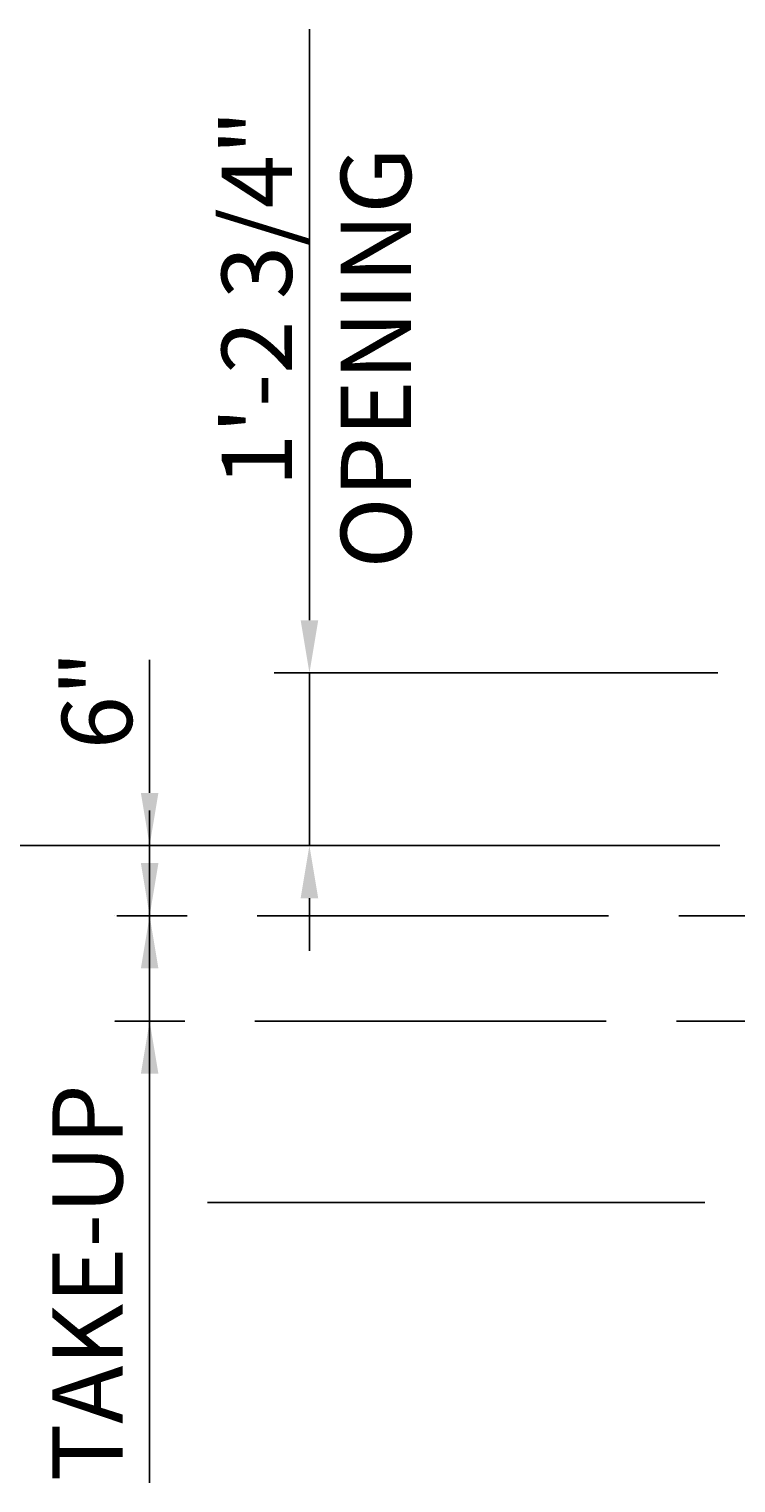
# Model space of a CAD drawing. Extents: x 16 to 1633, y 16 to 1106.
# Drawn here: x 1302 to 1362, y 405 to 529 of the extents above; entities that cross this region are included whole.
import ezdxf
from ezdxf.enums import TextEntityAlignment as Align

# ---------------------------------------------------------------- set-up
doc = ezdxf.new("R2010")
doc.units = 0
doc.header["$LTSCALE"] = 24
doc.header["$MEASUREMENT"] = 0
doc.linetypes.add('CENTER', pattern=[2, 1.25, -0.25, 0.25, -0.25])
doc.layers.get('0').update_dxf_attribs({"color": 4, "linetype": 'CONTINUOUS'})
doc.layers.get('DEFPOINTS').update_dxf_attribs({"linetype": 'CONTINUOUS'})
doc.layers.add('CL', color=7, linetype='CENTER')
doc.layers.add('DI', color=11, linetype='CONTINUOUS')
doc.styles.add('ROMANS', font='romans', dxfattribs={"height": 6})
doc.dimstyles.get("Standard").update_dxf_attribs({"dimtxt": 0.18, "dimasz": 0.18, "dimexe": 0.18, "dimexo": 0.0625, "dimgap": 0.09, "dimtad": 0, "dimtih": 1, "dimtoh": 1, "dimdec": 4, "dimzin": 0, "dimdsep": 46, "dimtxsty": 'Standard', "dimcen": 0.09, "dimadec": 0, "dimazin": 0, "dimtfac": 1, "dimtdec": 4, "dimtofl": 0, "dimtmove": 0, "dimatfit": 3, "dimfxl": 0, "dimtolj": 1, "dimtzin": 0, "dimarcsym": 0})

# ---------------------------------------------------------------- blocks, each defined once
blk = doc.blocks.new('*D40')
at = {"color": 0, "linetype": 'ByBlock'}
for p, q in [((2440.18, 468.16), (2440.18, 515.01)), ((2440.18, 463.66), (2440.18, 468.16)), ((2510.05, 459.16), (2437.18, 459.16)), ((2440.18, 428.66), (2440.18, 459.16)), ((2443.17, 428.66), (2443.18, 428.66)), ((2440.18, 424.16), (2440.18, 419.66))]:
    blk.add_line(p, q, dxfattribs=at)
for points in [[(2439.43, 463.66), (2440.93, 463.66), (2440.18, 459.16)], [(2439.43, 424.16), (2440.93, 424.16), (2440.18, 428.66)]]:
    blk.add_solid(points, dxfattribs=at)
at = {"layer": 'DEFPOINTS', "color": 0, "linetype": 'ByBlock'}
for p in [(2440.18, 459.16), (2513.05, 459.16), (2440.17, 428.66)]:
    blk.add_point(p, dxfattribs=at)
at = {"color": 0, "linetype": 'ByBlock', "style": 'ROMANS'}
blk.add_text('2\'-6 1/2"', height=6, rotation=90, dxfattribs=at).set_placement((2435.68, 491.59), align=Align.MIDDLE_CENTER)
blk = doc.blocks.new('*D41')
at = {"color": 0, "linetype": 'ByBlock'}
for p, q in [((2474.99, 482.91), (2474.99, 528.91)), ((2474.99, 478.41), (2474.99, 482.91)), ((2509.87, 473.91), (2471.99, 473.91)), ((2474.99, 459.16), (2474.99, 473.91)), ((2510.05, 459.16), (2471.99, 459.16)), ((2474.99, 454.66), (2474.99, 450.16))]:
    blk.add_line(p, q, dxfattribs=at)
for points in [[(2474.24, 478.41), (2475.74, 478.41), (2474.99, 473.91)], [(2474.24, 454.66), (2475.74, 454.66), (2474.99, 459.16)]]:
    blk.add_solid(points, dxfattribs=at)
at = {"layer": 'DEFPOINTS', "color": 0, "linetype": 'ByBlock'}
for p in [(2474.99, 473.91), (2512.87, 473.91), (2513.05, 459.16)]:
    blk.add_point(p, dxfattribs=at)
at = {"color": 0, "linetype": 'ByBlock', "style": 'ROMANS'}
blk.add_text('1\'-2 3/4"', height=6, rotation=90, dxfattribs=at).set_placement((2470.49, 505.91), align=Align.MIDDLE_CENTER)
blk = doc.blocks.new('*D39')
at = {"color": 0, "linetype": 'ByBlock'}
for p, q in [((2461.34, 468.16), (2461.34, 475.01)), ((2461.34, 463.66), (2461.34, 468.16)), ((2510.05, 459.16), (2458.34, 459.16)), ((2461.34, 453.16), (2461.34, 459.16)), ((2458.34, 453.16), (2458.34, 453.16)), ((2461.34, 448.66), (2461.34, 444.16))]:
    blk.add_line(p, q, dxfattribs=at)
for points in [[(2460.59, 463.66), (2462.09, 463.66), (2461.34, 459.16)], [(2460.59, 448.66), (2462.09, 448.66), (2461.34, 453.16)]]:
    blk.add_solid(points, dxfattribs=at)
at = {"layer": 'DEFPOINTS', "color": 0, "linetype": 'ByBlock'}
for p in [(2461.34, 459.16), (2513.05, 459.16), (2461.34, 453.16)]:
    blk.add_point(p, dxfattribs=at)
at = {"color": 0, "linetype": 'ByBlock', "style": 'ROMANS'}
blk.add_text('6"', height=6, rotation=90, dxfattribs=at).set_placement((2456.84, 471.59), align=Align.MIDDLE_CENTER)
blk = doc.blocks.new('*D37')
at = {"color": 0, "linetype": 'ByBlock'}
for p, q in [((2461.34, 457.66), (2461.34, 462.16)), ((2458.34, 453.16), (2458.34, 453.16)), ((2461.34, 453.16), (2461.34, 444.16)), ((2458.34, 444.16), (2458.34, 444.16)), ((2461.34, 439.66), (2461.34, 435.16)), ((2461.34, 435.16), (2461.34, 423.16))]:
    blk.add_line(p, q, dxfattribs=at)
for points in [[(2460.59, 457.66), (2462.09, 457.66), (2461.34, 453.16)], [(2460.59, 439.66), (2462.09, 439.66), (2461.34, 444.16)]]:
    blk.add_solid(points, dxfattribs=at)
at = {"layer": 'DEFPOINTS', "color": 0, "linetype": 'ByBlock'}
for p in [(2461.34, 453.16), (2461.34, 444.16), (2461.34, 444.16)]:
    blk.add_point(p, dxfattribs=at)

msp = doc.modelspace()

# ---------------------------------------------------------------- linework, layer by layer
at = {"layer": 'CL'}
for p, q in [((1399.53771, 453.15735), (1308.36896, 453.15735)), ((1399.33854, 444.15735), (1309.35858, 444.15735))]:
    msp.add_line(p, q, dxfattribs=at)
at = {"layer": 'DI'}
for p, q in [((1312.33993, 453.15735), (1312.33995, 404.70602)), ((1317.27559, 428.65735), (1359.76864, 428.65735))]:
    msp.add_line(p, q, dxfattribs=at)

# ---------------------------------------------------------------- texts
at = {"layer": 'DI', "style": 'ROMANS'}
for s, p in [('OPENING', (1334.66687, 482.8286)), ('TAKE-UP', (1310.02672, 404.84969))]:
    msp.add_text(s, height=6, rotation=90, dxfattribs=at).set_placement(p)

# ---------------------------------------------------------------- dimensions: what is measured, and where the dimension line sits
at = {"layer": 'DI'}
for base, p1, p2, picture, middle in [((1325.99003, 473.90735), (1364.04556, 459.15735), (1363.86905, 473.90735), '*D41', (1321.49003, 505.90735)), ((1291.1829, 459.15735), (1291.17252, 428.65735), (1364.04556, 459.15735), '*D40', (1286.6829, 491.58592)), ((1312.33993, 459.15735), (1312.33993, 453.15735), (1364.04556, 459.15735), '*D39', (1307.83993, 471.58592))]:
    dim = msp.add_linear_dim(base=base, p1=p1, p2=p2, angle=90, dimstyle='Standard', dxfattribs=at)
    dim.commit()
    dim.dimension.update_dxf_attribs({"geometry": picture, "text_midpoint": middle, "insert": (-1149.00108, 0)})
dim = msp.add_linear_dim(base=(1312.33993, 444.15735), p1=(1312.33993, 453.15735), p2=(1312.33993, 444.15735), angle=90, text='  ', dimstyle='Standard', dxfattribs=at)
dim.commit()
dim.dimension.update_dxf_attribs({"geometry": '*D37', "text_midpoint": (1307.83993, 429.15735), "insert": (-1149.00108, 0)})

doc.saveas('drawing.dxf')
